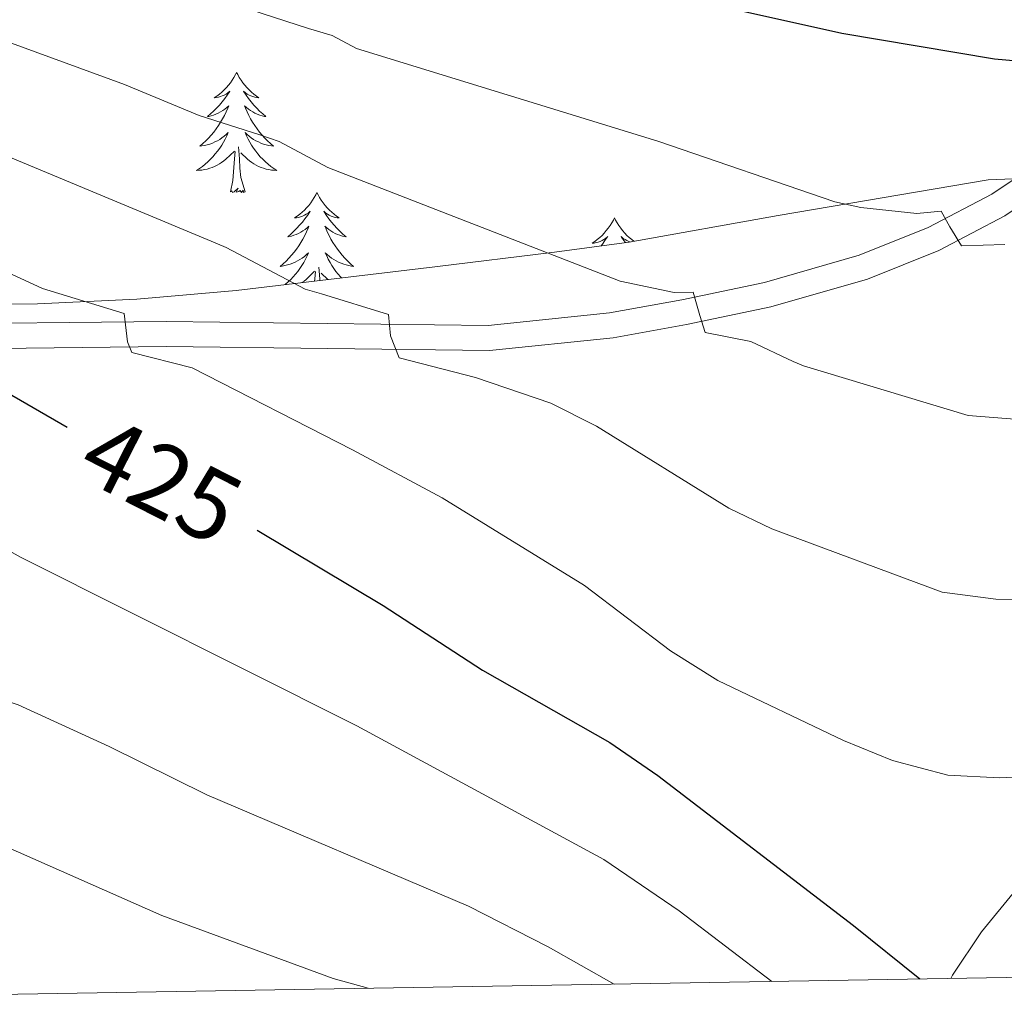
# Model space of a CAD drawing. Extents: x 612517 to 617022, y 787014 to 790059.
# Drawn here: x 613558 to 613656, y 787424 to 787521 of the extents above; entities that cross this region are included whole.
import ezdxf
from ezdxf.enums import TextEntityAlignment as Align

# ---------------------------------------------------------------- set-up
doc = ezdxf.new("R2010")
doc.units = 0
doc.header["$MEASUREMENT"] = 0
doc.linetypes.add('DGN Style 3', pattern=[66.707732, 47.64838, -19.059352])
for name, color, linetype in [('Nivel 21', 7, 'Continuous'), ('Nivel 35', 7, 'Continuous'), ('Nivel 36', 7, 'Continuous'), ('Nivel 4', 7, 'Continuous'), ('Nivel 41', 7, 'Continuous'), ('Nivel 5', 7, 'Continuous'), ('Nivel 61', 7, 'Continuous'), ('Nivel 63', 7, 'Continuous')]:
    doc.layers.add(name, color=color, linetype=linetype)
doc.styles.add('Style-ariali', font='ariali.shx', dxfattribs={"bigfont": 'arialibig.shx'})
doc.linetypes.add('5zonar', pattern='A,-5,[1,dgnlstyle.shx,S=0.08,R=0,X=0,Y=0],-5', length=10)

msp = doc.modelspace()

# ---------------------------------------------------------------- linework, layer by layer
at = {"layer": 'Nivel 21', "color": 19, "linetype": 'DGN Style 3', "lineweight": 0}
msp.add_polyline3d([(613775.321, 787593.275, 460.642), (613752.044, 787578.132, 457.823), (613730.334, 787565.853, 456.312), (613724.425, 787561.644, 455.9), (613716.96, 787555.493, 456.673), (613706.312, 787545.614, 454.754), (613678.851, 787520.135, 449.808), (613670.031, 787512.861, 448.169), (613661.757, 787506.036, 446.633), (613655.583, 787501.905, 445.039), (613649.031, 787498.461, 443.499), (613641.96, 787495.621, 442.36), (613632.361, 787492.873, 440.987), (613624.01, 787491.13, 439.421), (613616.726, 787489.816, 437.737), (613604.464, 787488.534, 435.045), (613572.388, 787488.939, 430.307), (613546.764, 787488.662, 426.14), (613524.096, 787488.35, 422.234), (613486.418, 787487.649, 415.144), (613463.082, 787488.376, 411.222), (613455.569, 787487.664, 410.272), (613452.738, 787486.548, 409.96)], dxfattribs=at)
at = {"layer": 'Nivel 21', "color": 19, "linetype": 'Continuous', "lineweight": 0}
msp.add_polyline3d([(613705.225, 787548.016, 454.864), (613697.197, 787540.567, 453.415), (613677.204, 787522.018, 449.808), (613671.961, 787517.694, 448.825), (613660.262, 787508.045, 446.633), (613654.302, 787504.056, 445.039), (613647.98, 787500.734, 443.499), (613641.147, 787497.988, 442.36), (613631.76, 787495.302, 440.987), (613623.533, 787493.585, 439.421), (613616.373, 787492.293, 437.737), (613604.349, 787491.035, 435.045), (613572.391, 787491.44, 430.307), (613546.733, 787491.161, 426.14), (613524.055, 787490.849, 422.234), (613486.433, 787490.15, 415.144), (613463.003, 787490.879, 411.222), (613455.058, 787490.127, 410.272), (613452.693, 787489.255, 410.036)], dxfattribs=at)
at = {"layer": 'Nivel 35', "color": 92, "linetype": '5zonar', "lineweight": 0, "ltscale": 0.5}
for points in [[(613663.877, 787504.206, 455.067), (613661.416, 787505.207, 455.363), (613658.934, 787505.664, 455.595), (613653.946, 787505.476, 455.906), (613633.104, 787501.941, 456.505), (613618.311, 787499.305, 456.468), (613610.918, 787498.3, 456.077), (613599.036, 787496.854, 454.948), (613579.337, 787494.5, 452.187), (613569.493, 787493.641, 450.474), (613559.653, 787493.182, 448.594), (613508.518, 787492.793, 437.135), (613496.215, 787492.704, 435.042), (613461.549, 787492.455, 429.977), (613452.642, 787492.267, 428.224)], [(613650.234, 787426.274, 425.697), (613650.402, 787426.609, 425.86), (613653.268, 787430.886, 428.222), (613660.134, 787439.288, 434.337), (613662.739, 787442.898, 436.723), (613665.052, 787446.973, 438.799), (613666.19, 787449.754, 439.804), (613667.385, 787454.474, 440.914), (613667.969, 787459.403, 441.6), (613668.146, 787469.511, 442.656), (613668.237, 787476.939, 444.115), (613669.025, 787482.317, 446.032), (613670.553, 787489.567, 449.378), (613670.77, 787494.238, 451.622), (613670.366, 787496.491, 452.632), (613669.498, 787498.674, 453.515), (613668.076, 787500.775, 454.233), (613666.008, 787502.783, 454.748), (613663.877, 787504.206, 455.067)]]:
    msp.add_polyline3d(points, dxfattribs=at)
at = {"layer": 'Nivel 36', "color": 92, "linetype": 'Continuous', "lineweight": 0, "flags": 128}
for points in [[(613579.392, 787516.125), (613579.281, 787515.906), (613579.126, 787515.631), (613578.958, 787515.365), (613578.776, 787515.108), (613578.582, 787514.86), (613578.375, 787514.622), (613578.156, 787514.396), (613577.926, 787514.18), (613577.686, 787513.977), (613577.435, 787513.786), (613577.175, 787513.608), (613577.374, 787513.631), (613577.577, 787513.669), (613577.776, 787513.724), (613577.971, 787513.793), (613578.16, 787513.878), (613578.341, 787513.977), (613578.515, 787514.089), (613578.72, 787514.28), (613578.679, 787514.215), (613578.449, 787513.87), (613578.206, 787513.534), (613577.95, 787513.208), (613577.682, 787512.892), (613577.402, 787512.587), (613577.11, 787512.293), (613576.807, 787512.01), (613576.494, 787511.739), (613576.618, 787511.762), (613576.864, 787511.82), (613577.106, 787511.893), (613577.342, 787511.981), (613577.573, 787512.084), (613577.796, 787512.202), (613578.012, 787512.333), (613578.219, 787512.478), (613578.416, 787512.635), (613578.603, 787512.805), (613578.515, 787512.583), (613578.359, 787512.222), (613578.188, 787511.868), (613578.003, 787511.521), (613577.803, 787511.181), (613577.591, 787510.85), (613577.364, 787510.528), (613577.125, 787510.216), (613576.874, 787509.913), (613576.61, 787509.621), (613576.335, 787509.34), (613576.048, 787509.07), (613575.751, 787508.812), (613575.947, 787508.837), (613576.214, 787508.884), (613576.477, 787508.947), (613576.736, 787509.026), (613576.991, 787509.12), (613577.239, 787509.228), (613577.48, 787509.351), (613577.714, 787509.489), (613577.939, 787509.639), (613578.155, 787509.803), (613578.361, 787509.979), (613578.556, 787510.167), (613578.415, 787509.84), (613578.26, 787509.519), (613578.091, 787509.205), (613577.908, 787508.9), (613577.711, 787508.603), (613577.501, 787508.315), (613577.278, 787508.037), (613577.043, 787507.769), (613576.797, 787507.511), (613576.539, 787507.266), (613576.27, 787507.032), (613575.991, 787506.81), (613575.702, 787506.601), (613575.412, 787506.41), (613575.677, 787506.419), (613575.94, 787506.444), (613576.202, 787506.485), (613576.461, 787506.542), (613576.716, 787506.614), (613576.966, 787506.701), (613577.21, 787506.804), (613577.448, 787506.92), (613577.678, 787507.051), (613577.9, 787507.196), (613578.113, 787507.354), (613578.316, 787507.524), (613579.164, 787508.323)], [(613579.392, 787516.125), (613579.503, 787515.906), (613579.658, 787515.631), (613579.826, 787515.365), (613580.008, 787515.108), (613580.202, 787514.86), (613580.409, 787514.622), (613580.628, 787514.396), (613580.858, 787514.18), (613581.098, 787513.977), (613581.349, 787513.786), (613581.609, 787513.608), (613581.41, 787513.631), (613581.207, 787513.669), (613581.008, 787513.724), (613580.813, 787513.793), (613580.624, 787513.878), (613580.443, 787513.977), (613580.269, 787514.089), (613580.064, 787514.28), (613580.105, 787514.215), (613580.335, 787513.87), (613580.578, 787513.534), (613580.834, 787513.208), (613581.102, 787512.892), (613581.382, 787512.587), (613581.674, 787512.293), (613581.977, 787512.01), (613582.29, 787511.739), (613582.166, 787511.762), (613581.92, 787511.82), (613581.678, 787511.893), (613581.442, 787511.981), (613581.211, 787512.084), (613580.988, 787512.202), (613580.772, 787512.333), (613580.565, 787512.478), (613580.368, 787512.635), (613580.181, 787512.805), (613580.269, 787512.583), (613580.425, 787512.222), (613580.596, 787511.868), (613580.781, 787511.521), (613580.981, 787511.181), (613581.193, 787510.85), (613581.42, 787510.528), (613581.659, 787510.216), (613581.91, 787509.913), (613582.174, 787509.621), (613582.449, 787509.34), (613582.736, 787509.07), (613583.033, 787508.812), (613582.837, 787508.837), (613582.57, 787508.884), (613582.307, 787508.947), (613582.048, 787509.026), (613581.793, 787509.12), (613581.545, 787509.228), (613581.304, 787509.351), (613581.07, 787509.489), (613580.845, 787509.639), (613580.629, 787509.803), (613580.423, 787509.979), (613580.228, 787510.167), (613580.369, 787509.84), (613580.524, 787509.519), (613580.693, 787509.205), (613580.876, 787508.9), (613581.073, 787508.603), (613581.283, 787508.315), (613581.506, 787508.037), (613581.741, 787507.769), (613581.987, 787507.511), (613582.245, 787507.266), (613582.514, 787507.032), (613582.793, 787506.81), (613583.082, 787506.601), (613583.372, 787506.41), (613583.107, 787506.419), (613582.844, 787506.444), (613582.582, 787506.485), (613582.323, 787506.542), (613582.068, 787506.614), (613581.818, 787506.701), (613581.574, 787506.804), (613581.336, 787506.92), (613581.106, 787507.051), (613580.884, 787507.196), (613580.671, 787507.354), (613580.468, 787507.524), (613579.81, 787508.144)], [(613578.773, 787504.274), (613579.018, 787505.392), (613579.131, 787507.134), (613579.179, 787507.567), (613579.242, 787508.29)], [(613580.243, 787504.274), (613579.814, 787505.714), (613579.723, 787506.618), (613579.677, 787507.567), (613579.575, 787508.731)], [(613580.243, 787504.274), (613580.069, 787504.206), (613580.05, 787504.445), (613579.86, 787504.223), (613579.739, 787504.426), (613579.618, 787504.318), (613579.348, 787504.264), (613579.544, 787504.657), (613579.159, 787504.277), (613578.971, 787504.223), (613578.93, 787504.385), (613578.773, 787504.274)], [(613587.352, 787504.206), (613587.241, 787503.987), (613587.086, 787503.712), (613586.918, 787503.446), (613586.736, 787503.189), (613586.542, 787502.941), (613586.335, 787502.703), (613586.116, 787502.477), (613585.886, 787502.261), (613585.646, 787502.058), (613585.395, 787501.867), (613585.135, 787501.689), (613585.334, 787501.712), (613585.537, 787501.75), (613585.736, 787501.805), (613585.931, 787501.874), (613586.12, 787501.959), (613586.301, 787502.058), (613586.475, 787502.17), (613586.68, 787502.361), (613586.639, 787502.296), (613586.409, 787501.951), (613586.166, 787501.615), (613585.91, 787501.289), (613585.642, 787500.973), (613585.362, 787500.668), (613585.07, 787500.374), (613584.767, 787500.091), (613584.454, 787499.82), (613584.578, 787499.843), (613584.824, 787499.901), (613585.066, 787499.974), (613585.302, 787500.062), (613585.533, 787500.165), (613585.756, 787500.283), (613585.972, 787500.414), (613586.179, 787500.559), (613586.376, 787500.716), (613586.563, 787500.886), (613586.475, 787500.664), (613586.319, 787500.303), (613586.148, 787499.949), (613585.963, 787499.602), (613585.763, 787499.262), (613585.551, 787498.931), (613585.324, 787498.609), (613585.085, 787498.297), (613584.834, 787497.994), (613584.57, 787497.702), (613584.295, 787497.421), (613584.008, 787497.151), (613583.711, 787496.893), (613583.907, 787496.918), (613584.174, 787496.965), (613584.437, 787497.028), (613584.696, 787497.107), (613584.951, 787497.201), (613585.199, 787497.309), (613585.44, 787497.432), (613585.674, 787497.57), (613585.899, 787497.72), (613586.115, 787497.884), (613586.321, 787498.06), (613586.516, 787498.248), (613586.375, 787497.921), (613586.22, 787497.6), (613586.051, 787497.286), (613585.868, 787496.981), (613585.671, 787496.684), (613585.461, 787496.396), (613585.238, 787496.118), (613585.003, 787495.85), (613584.757, 787495.592), (613584.499, 787495.347), (613584.23, 787495.113), (613584.188, 787495.08)], [(613587.352, 787504.206), (613587.463, 787503.987), (613587.618, 787503.712), (613587.786, 787503.446), (613587.968, 787503.189), (613588.162, 787502.941), (613588.369, 787502.703), (613588.588, 787502.477), (613588.818, 787502.261), (613589.058, 787502.058), (613589.309, 787501.867), (613589.569, 787501.689), (613589.37, 787501.712), (613589.167, 787501.75), (613588.968, 787501.805), (613588.773, 787501.874), (613588.584, 787501.959), (613588.403, 787502.058), (613588.229, 787502.17), (613588.024, 787502.361), (613588.065, 787502.296), (613588.295, 787501.951), (613588.538, 787501.615), (613588.794, 787501.289), (613589.062, 787500.973), (613589.342, 787500.668), (613589.634, 787500.374), (613589.937, 787500.091), (613590.25, 787499.82), (613590.126, 787499.843), (613589.88, 787499.901), (613589.638, 787499.974), (613589.402, 787500.062), (613589.171, 787500.165), (613588.948, 787500.283), (613588.732, 787500.414), (613588.525, 787500.559), (613588.328, 787500.716), (613588.141, 787500.886), (613588.229, 787500.664), (613588.385, 787500.303), (613588.556, 787499.949), (613588.741, 787499.602), (613588.941, 787499.262), (613589.153, 787498.931), (613589.38, 787498.609), (613589.619, 787498.297), (613589.87, 787497.994), (613590.134, 787497.702), (613590.409, 787497.421), (613590.696, 787497.151), (613590.993, 787496.893), (613590.797, 787496.918), (613590.53, 787496.965), (613590.267, 787497.028), (613590.008, 787497.107), (613589.753, 787497.201), (613589.505, 787497.309), (613589.264, 787497.432), (613589.03, 787497.57), (613588.805, 787497.72), (613588.589, 787497.884), (613588.383, 787498.06), (613588.188, 787498.248), (613588.329, 787497.921), (613588.484, 787497.6), (613588.653, 787497.286), (613588.836, 787496.981), (613589.033, 787496.684), (613589.243, 787496.396), (613589.466, 787496.118), (613589.701, 787495.85), (613589.796, 787495.75)], [(613616.867, 787501.698), (613616.756, 787501.479), (613616.601, 787501.204), (613616.433, 787500.938), (613616.251, 787500.681), (613616.057, 787500.433), (613615.85, 787500.195), (613615.631, 787499.969), (613615.401, 787499.753), (613615.161, 787499.55), (613614.91, 787499.359), (613614.65, 787499.181), (613614.849, 787499.204), (613615.052, 787499.242), (613615.251, 787499.297), (613615.446, 787499.366), (613615.635, 787499.451), (613615.816, 787499.55), (613615.99, 787499.662), (613616.195, 787499.853), (613616.154, 787499.788), (613615.924, 787499.443), (613615.681, 787499.107), (613615.541, 787498.928)], [(613616.867, 787501.698), (613616.978, 787501.479), (613617.133, 787501.204), (613617.301, 787500.938), (613617.483, 787500.681), (613617.677, 787500.433), (613617.884, 787500.195), (613618.103, 787499.969), (613618.333, 787499.753), (613618.573, 787499.55), (613618.784, 787499.389)], [(613618.41, 787499.323), (613618.288, 787499.366), (613618.099, 787499.451), (613617.918, 787499.55), (613617.744, 787499.662), (613617.539, 787499.853), (613617.58, 787499.788), (613617.81, 787499.443), (613617.946, 787499.255)], [(613585.864, 787495.28), (613586.073, 787495.435), (613586.276, 787495.605), (613587.124, 787496.404)], [(613587.115, 787495.429), (613587.139, 787495.648), (613587.202, 787496.371)], [(613587.645, 787495.493), (613587.637, 787495.648), (613587.535, 787496.812)], [(613588.447, 787495.589), (613588.428, 787495.605), (613587.77, 787496.225)]]:
    msp.add_lwpolyline(points, dxfattribs=at)
at = {"layer": 'Nivel 4', "color": 25, "linetype": 'Continuous', "lineweight": 30, "flags": 128}
for points, elevation in [([(613556.613, 787540.951), (613574.78, 787536.009), (613586.76, 787532.178), (613599.33, 787528.989), (613639.404, 787520.018), (613654.551, 787517.464), (613660.905, 787516.92), (613667.407, 787516.862), (613670.865, 787517.202), (613673.82, 787514.706), (613683.625, 787517.417), (613689.033, 787519.718), (613693.619, 787522.409), (613704.037, 787530.238), (613720.521, 787541.001), (613741.082, 787555.26), (613758.201, 787564.646), (613763.95, 787567.458), (613772.524, 787570.649)], 450), ([(613452.171, 787520.517), (613454.327, 787519.509), (613472.153, 787514.786), (613484.075, 787510.781), (613497.083, 787507.963), (613504.783, 787505.881), (613512.255, 787503.049), (613530.221, 787496.24), (613532.904, 787495.223), (613541.419, 787492.453), (613544.043, 787492.053), (613544.061, 787489.641), (613544.177, 787488.069), (613549.533, 787487.059), (613554.157, 787485.729), (613555.812, 787484.851), (613562.582, 787480.959)], 425), ([(613581.432, 787470.727), (613593.931, 787463.245), (613603.777, 787456.846), (613616.404, 787449.672), (613621.169, 787446.411), (613640.591, 787431.52), (613647.162, 787426.223)], 425)]:
    msp.add_lwpolyline(points, dxfattribs=dict(at, elevation=elevation))
at = {"layer": 'Nivel 5', "color": 25, "linetype": 'Continuous', "lineweight": 0, "flags": 128}
for points, elevation in [([(613557.617, 787529.871), (613586.513, 787520.472), (613588.86, 787519.793), (613591.271, 787518.498), (613621.184, 787509.315), (613638.738, 787503.283), (613641.292, 787502.725), (613646.854, 787502.136), (613649.264, 787502.364), (613650.115, 787500.797), (613651.282, 787498.918), (613655.581, 787499.054)], 445), ([(613554.935, 787519.781), (613568.282, 787514.919), (613575.68, 787511.861), (613581.686, 787509.929), (613583.614, 787509.273), (613588.436, 787506.682), (613617.434, 787495.421), (613622.791, 787494.307), (613624.678, 787494.32), (613625.324, 787492.018), (613625.861, 787490.344), (613630.377, 787489.433), (613634.586, 787487.471), (613635.601, 787487.03), (613651.938, 787482.094), (613660.758, 787481.412)], 440), ([(613551.545, 787509.932), (613576.859, 787499.387), (613578.368, 787498.752), (613586.186, 787494.634), (613587.817, 787494.156), (613594.438, 787492.107), (613594.663, 787490.011), (613595.518, 787487.815), (613603.083, 787485.877), (613610.547, 787483.31), (613615.073, 787481.035), (613628.207, 787472.919), (613632.488, 787470.868), (613649.378, 787464.574), (613654.684, 787463.888), (613659.155, 787463.844)], 435), ([(613452.373, 787508.432), (613464.501, 787504.97), (613479.218, 787499.628), (613499.888, 787493.736), (613501.197, 787493.212), (613507.396, 787491.684), (613507.718, 787490.638), (613507.834, 787489.065), (613507.947, 787488.018), (613509.314, 787487.398), (613516.348, 787486.4), (613540.006, 787477.413), (613549.921, 787472.547), (613557.959, 787468.05), (613591.314, 787451.341), (613615.82, 787438.061), (613623.285, 787432.964), (613632.475, 787425.974)], 420), ([(613549.58, 787499.545), (613560.127, 787494.69), (613568.22, 787492.232), (613568.555, 787489.403), (613568.982, 787488.357), (613574.971, 787486.827), (613590.881, 787478.712), (613599.789, 787473.922), (613613.91, 787465.248), (613622.427, 787458.748), (613627.131, 787455.828), (613639.595, 787449.882), (613644.458, 787447.891), (613649.928, 787446.449), (613655.054, 787446.16), (613657.72, 787446.288)], 430), ([(613452.571, 787496.559), (613459.254, 787494.46), (613461.764, 787493.556), (613467.545, 787491.605), (613472.793, 787491.014), (613473.122, 787489.024), (613473.342, 787487.662), (613479.118, 787486.55), (613485.423, 787484.813), (613495.978, 787481.15), (613519.021, 787470.993), (613534.307, 787464.904), (613544.03, 787460.244), (613554.993, 787454.34), (613557.709, 787453.408), (613566.761, 787449.278), (613576.431, 787444.479), (613602.389, 787433.446), (613610.3, 787429.422), (613616.838, 787425.709)], 415), ([(613452.742, 787486.328), (613457.17, 787483.666), (613462.963, 787480.142), (613468.005, 787477.818), (613489.748, 787469.497), (613513.832, 787458.349), (613528.609, 787452.395), (613538.14, 787447.94), (613549.395, 787442.067), (613553.47, 787440.669), (613571.972, 787432.529), (613588.963, 787426.265), (613592.452, 787425.297)], 410)]:
    msp.add_lwpolyline(points, dxfattribs=dict(at, elevation=elevation))
at = {"layer": 'Nivel 61', "color": 19, "linetype": 'Continuous', "lineweight": 0}
msp.add_3dface([(613453.8, 787422.95), (613415.17, 789736.54), (616797.71, 789793.82), (616837.5, 787480.22)], dxfattribs=at)
at = {"layer": 'Nivel 63', "color": 7, "linetype": 'Continuous', "lineweight": 0}
msp.add_3dface([(612567.582, 787014.111), (617021.939, 787089.502), (616971.678, 790059.089), (612517.321, 789983.698)], dxfattribs=at)

# ---------------------------------------------------------------- texts
at = {"layer": 'Nivel 41', "color": 25, "linetype": 'Continuous', "lineweight": 0, "style": 'Style-ariali'}
msp.add_text('425', height=7, rotation=333, dxfattribs=at).set_placement((613571.93, 787475.689, 425), align=Align.MIDDLE_CENTER)

doc.saveas('drawing.dxf')
